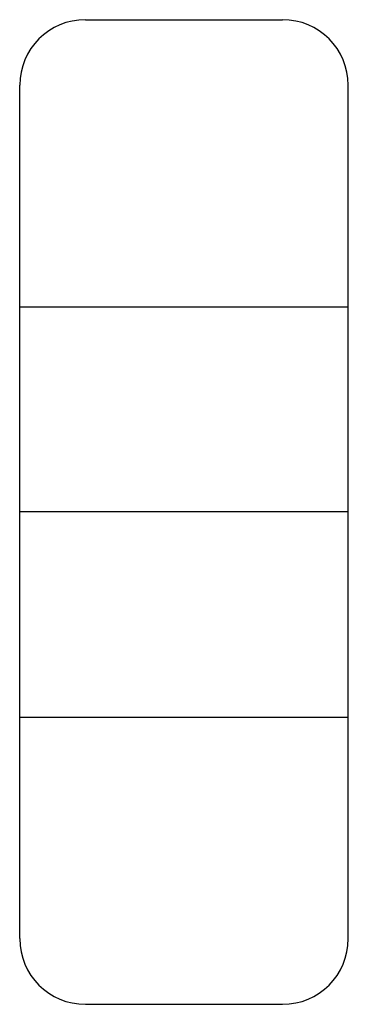
# Model space of a CAD drawing. Units: millimetres. Extents: x -4 to 0, y -6 to 6.
import ezdxf

# ---------------------------------------------------------------- set-up
doc = ezdxf.new("R2010")
doc.units = ezdxf.units.MM
doc.layers.add('MAIN-1', color=7, linetype='Continuous')
doc.layers.add('MAIN-2', color=7, linetype='Continuous')

msp = doc.modelspace()

# ---------------------------------------------------------------- linework, layer by layer
at = {"layer": 'MAIN-1'}
for p, q in [((-3.2, 6), (-0.8, 6)), ((-4, -5.2), (-4, 5.2)), ((0, -5.2), (0, 5.2)), ((-3.2, -6), (-0.8, -6))]:
    msp.add_line(p, q, dxfattribs=at)
for centre, start, end in [((-3.2, 5.2), 90, 180), ((-0.8, 5.2), 0, 90), ((-3.2, -5.2), 180, 270), ((-0.8, -5.2), 270, 0)]:
    msp.add_arc(centre, 0.8, start, end, dxfattribs=at)
at = {"layer": 'MAIN-2'}
for p, q in [((-3.2, 6), (-3.2, 6)), ((-0.8, 6), (-0.8, 6)), ((-4, 5.2), (-4, 5.2)), ((0, 5.2), (0, 5.2)), ((-4, 2.5), (0, 2.5)), ((-4, 2.5), (0, 2.5)), ((-4, 2.5), (0, 2.5)), ((-4, 2.5), (0, 2.5)), ((-4, 2.5), (0, 2.5)), ((-4, 2.5), (0, 2.5)), ((-4, 2.5), (0, 2.5)), ((-4, 2.5), (0, 2.5)), ((-4, 2.5), (0, 2.5)), ((-4, 2.5), (0, 2.5)), ((-4, 2.5), (0, 2.5)), ((-4, 2.5), (0, 2.5)), ((-4, 2.5), (0, 2.5)), ((-4, 2.5), (0, 2.5)), ((-4, 2.5), (0, 2.5)), ((-4, 2.5), (0, 2.5)), ((-4, 2.5), (0, 2.5)), ((-4, 2.5), (0, 2.5)), ((-4, 2.5), (0, 2.5)), ((-4, 2.5), (0, 2.5)), ((-4, 2.5), (0, 2.5)), ((-4, 2.5), (0, 2.5)), ((-4, 2.5), (0, 2.5)), ((-4, 2.5), (0, 2.5)), ((-4, 2.5), (0, 2.5)), ((-4, 2.5), (0, 2.5)), ((-4, 2.5), (0, 2.5)), ((-4, 2.5), (0, 2.5)), ((-4, 2.5), (0, 2.5)), ((-4, 2.5), (0, 2.5)), ((-4, 2.5), (0, 2.5)), ((-4, 2.5), (0, 2.5)), ((-4, 2.5), (0, 2.5)), ((-4, 2.5), (0, 2.5)), ((-4, 2.5), (0, 2.5)), ((-4, 2.5), (0, 2.5)), ((-4, 2.5), (0, 2.5)), ((-4, 2.5), (0, 2.5)), ((-4, 2.5), (0, 2.5)), ((-4, 2.5), (0, 2.5)), ((-4, 2.5), (0, 2.5)), ((-4, 2.5), (0, 2.5)), ((-4, 2.5), (0, 2.5)), ((-4, 2.5), (0, 2.5)), ((-4, 2.5), (0, 2.5)), ((-4, 2.5), (0, 2.5)), ((-4, 2.5), (0, 2.5)), ((-4, 2.5), (0, 2.5)), ((-4, 2.5), (0, 2.5)), ((-4, 2.5), (0, 2.5)), ((-4, 2.5), (0, 2.5)), ((-4, 2.5), (0, 2.5)), ((-4, 2.5), (0, 2.5)), ((-4, 2.5), (0, 2.5)), ((-4, 2.5), (0, 2.5)), ((0, 0), (-4, 0)), ((0, 0), (-4, 0)), ((0, 0), (-4, 0)), ((0, 0), (-4, 0)), ((0, 0), (-4, 0)), ((0, 0), (-4, 0)), ((0, 0), (-4, 0)), ((0, 0), (-4, 0)), ((0, 0), (-4, 0)), ((0, 0), (-4, 0)), ((0, 0), (-4, 0)), ((0, 0), (-4, 0)), ((0, 0), (-4, 0)), ((0, 0), (-4, 0)), ((0, 0), (-4, 0)), ((0, 0), (-4, 0)), ((0, 0), (-4, 0)), ((0, 0), (-4, 0)), ((0, 0), (-4, 0)), ((0, 0), (-4, 0)), ((0, 0), (-4, 0)), ((0, 0), (-4, 0)), ((0, 0), (-4, 0)), ((0, 0), (-4, 0)), ((0, 0), (-4, 0)), ((0, 0), (-4, 0)), ((0, 0), (-4, 0)), ((0, 0), (-4, 0)), ((0, 0), (-4, 0)), ((0, 0), (-4, 0)), ((0, 0), (-4, 0)), ((0, 0), (-4, 0)), ((0, 0), (-4, 0)), ((0, 0), (-4, 0)), ((0, 0), (-4, 0)), ((0, 0), (-4, 0)), ((0, 0), (-4, 0)), ((0, 0), (-4, 0)), ((0, 0), (-4, 0)), ((0, 0), (-4, 0)), ((0, 0), (-4, 0)), ((0, 0), (-4, 0)), ((0, 0), (-4, 0)), ((0, 0), (-4, 0)), ((0, 0), (-4, 0)), ((0, 0), (-4, 0)), ((0, 0), (-4, 0)), ((0, 0), (-4, 0)), ((0, 0), (-4, 0)), ((0, 0), (-4, 0)), ((0, 0), (-4, 0)), ((0, 0), (-4, 0)), ((0, 0), (-4, 0)), ((0, 0), (-4, 0)), ((0, 0), (-4, 0)), ((0, 0), (-4, 0)), ((0, 0), (-4, 0)), ((0, 0), (-4, 0)), ((0, 0), (-4, 0)), ((0, 0), (-4, 0)), ((0, 0), (-4, 0)), ((0, 0), (-4, 0)), ((0, 0), (-4, 0)), ((0, 0), (-4, 0)), ((0, 0), (-4, 0)), ((0, 0), (-4, 0)), ((0, 0), (-4, 0)), ((0, 0), (-4, 0)), ((0, 0), (-4, 0)), ((0, 0), (-4, 0)), ((0, 0), (-4, 0)), ((0, 0), (-4, 0)), ((0, 0), (-4, 0)), ((0, 0), (-4, 0)), ((0, 0), (-4, 0)), ((0, 0), (-4, 0)), ((0, 0), (-4, 0)), ((0, 0), (-4, 0)), ((0, 0), (-4, 0)), ((0, 0), (-4, 0)), ((0, 0), (-4, 0)), ((0, 0), (-4, 0)), ((0, 0), (-4, 0)), ((0, 0), (-4, 0)), ((0, 0), (-4, 0)), ((0, 0), (-4, 0)), ((0, 0), (-4, 0)), ((0, 0), (-4, 0)), ((0, 0), (-4, 0)), ((0, 0), (-4, 0)), ((0, 0), (-4, 0)), ((0, 0), (-4, 0)), ((0, 0), (-4, 0)), ((0, 0), (-4, 0)), ((0, 0), (-4, 0)), ((0, 0), (-4, 0)), ((0, 0), (-4, 0)), ((0, 0), (-4, 0)), ((0, 0), (-4, 0)), ((0, 0), (-4, 0)), ((0, 0), (-4, 0)), ((0, 0), (-4, 0)), ((0, 0), (-4, 0)), ((0, 0), (-4, 0)), ((0, 0), (-4, 0)), ((0, 0), (-4, 0)), ((0, 0), (-4, 0)), ((0, 0), (-4, 0)), ((0, 0), (-4, 0)), ((0, 0), (-4, 0)), ((-4, -2.5), (0, -2.5)), ((-4, -2.5), (0, -2.5)), ((-4, -2.5), (0, -2.5)), ((-4, -2.5), (0, -2.5)), ((-4, -2.5), (0, -2.5)), ((-4, -2.5), (0, -2.5)), ((-4, -2.5), (0, -2.5)), ((-4, -2.5), (0, -2.5)), ((-4, -2.5), (0, -2.5)), ((-4, -2.5), (0, -2.5)), ((-4, -2.5), (0, -2.5)), ((-4, -2.5), (0, -2.5)), ((-4, -2.5), (0, -2.5)), ((-4, -2.5), (0, -2.5)), ((-4, -2.5), (0, -2.5)), ((-4, -2.5), (0, -2.5)), ((-4, -2.5), (0, -2.5)), ((-4, -2.5), (0, -2.5)), ((-4, -2.5), (0, -2.5)), ((-4, -2.5), (0, -2.5)), ((-4, -2.5), (0, -2.5)), ((-4, -2.5), (0, -2.5)), ((-4, -2.5), (0, -2.5)), ((-4, -2.5), (0, -2.5)), ((-4, -2.5), (0, -2.5)), ((-4, -2.5), (0, -2.5)), ((-4, -2.5), (0, -2.5)), ((-4, -2.5), (0, -2.5)), ((-4, -2.5), (0, -2.5)), ((-4, -2.5), (0, -2.5)), ((-4, -2.5), (0, -2.5)), ((-4, -2.5), (0, -2.5)), ((-4, -2.5), (0, -2.5)), ((-4, -2.5), (0, -2.5)), ((-4, -2.5), (0, -2.5)), ((-4, -2.5), (0, -2.5)), ((-4, -2.5), (0, -2.5)), ((-4, -2.5), (0, -2.5)), ((-4, -2.5), (0, -2.5)), ((-4, -2.5), (0, -2.5)), ((-4, -2.5), (0, -2.5)), ((-4, -2.5), (0, -2.5)), ((-4, -2.5), (0, -2.5)), ((-4, -2.5), (0, -2.5)), ((-4, -2.5), (0, -2.5)), ((-4, -2.5), (0, -2.5)), ((-4, -2.5), (0, -2.5)), ((-4, -2.5), (0, -2.5)), ((-4, -2.5), (0, -2.5)), ((-4, -2.5), (0, -2.5)), ((-4, -2.5), (0, -2.5)), ((-4, -2.5), (0, -2.5)), ((-4, -2.5), (0, -2.5)), ((-4, -2.5), (0, -2.5)), ((-4, -2.5), (0, -2.5)), ((-4, -5.2), (-4, -5.2)), ((0, -5.2), (0, -5.2)), ((-3.2, -6), (-3.2, -6)), ((-0.8, -6), (-0.8, -6))]:
    msp.add_line(p, q, dxfattribs=at)

doc.saveas('drawing.dxf')
